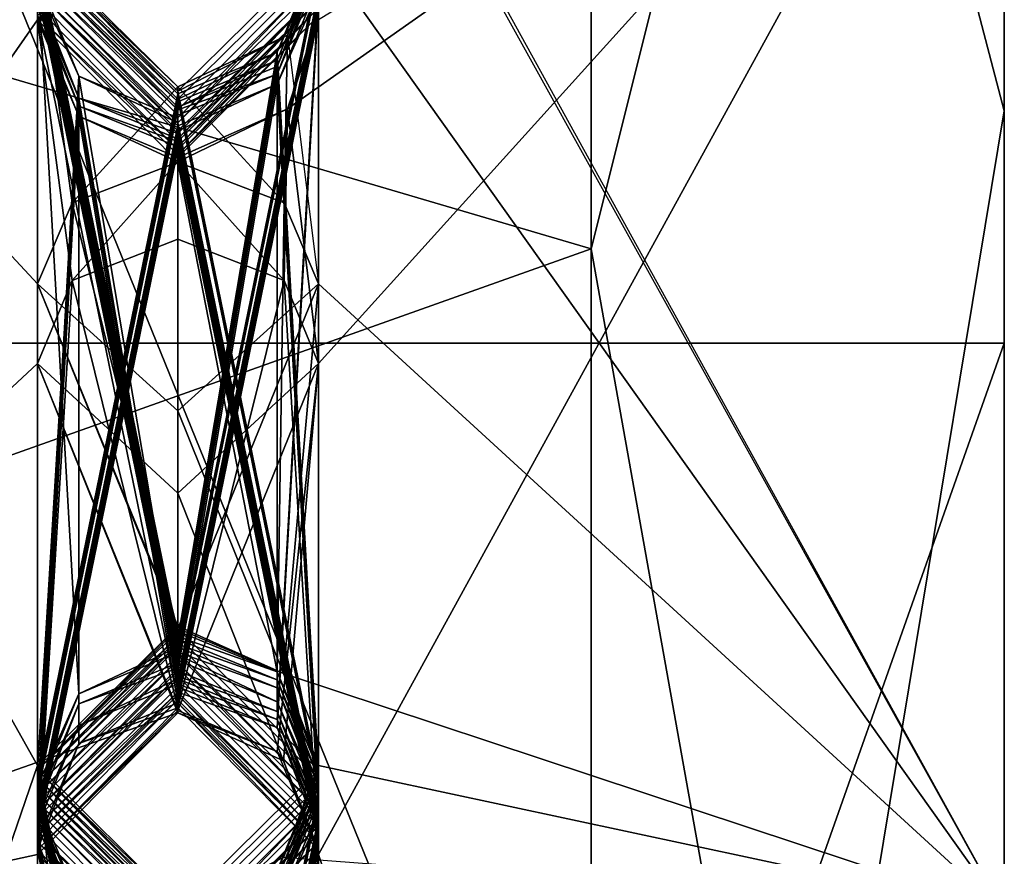
# Model space of a CAD drawing. Units: centimetres. Extents: x -562 to 503, y -7 to 5.
# Drawn here: x 17 to 17, y 0 to 1 of the extents above; entities that cross this region are included whole.
import ezdxf

# ---------------------------------------------------------------- set-up
doc = ezdxf.new("R2010")
doc.units = ezdxf.units.CM
doc.header["$MEASUREMENT"] = 0
for name, color, linetype in [('ACAD_FREEWAY_COMPONENT_17_PR000113 - DUCHA HIG C DERIV LIFE_Mesh_0', 7, 'Continuous'), ('ACAD_FREEWAY_COMPONENT_17_PR000113 - DUCHA HIG C DERIV LIFE_Mesh_21', 7, 'Continuous'), ('ACAD_FREEWAY_COMPONENT_3_PR000113 - DUCHA HIG C DERIV LIFE_Mesh_0', 7, 'Continuous')]:
    doc.layers.add(name, color=color, linetype=linetype)

msp = doc.modelspace()

# ---------------------------------------------------------------- linework, layer by layer
at = {"layer": 'ACAD_FREEWAY_COMPONENT_17_PR000113 - DUCHA HIG C DERIV LIFE_Mesh_0'}
for points in [[(16.59348, 0.78869, 3.13022), (17.34348, 0.56792, 3.32527), (17.34348, 0.94557, 2.88087)], [(17.34348, 0.94557, 2.88087), (17.34348, 0.56792, 3.32527), (17.39348, 0.76777, 3.07705)], [(17.34348, 0.77564, 1.77472), (16.59348, 0.55115, 1.58395), (16.59348, 0.93729, 2.021)], [(17.34348, 0.56792, 3.32527), (16.59348, 0.78869, 3.13022), (16.59348, 0.30114, 3.45022)], [(17.34348, 0.77564, 1.77472), (17.34348, 0.28202, 1.46416), (16.59348, 0.55115, 1.58395)], [(17.39348, 0.58461, 1.66725), (17.34348, 0.28202, 1.46416), (17.34348, 0.77564, 1.77472)], [(17.39348, 0.65612, 1.72534), (17.39348, 0.58461, 1.66725), (17.34348, 0.77564, 1.77472)], [(17.34348, 0.56792, 3.32527), (17.39348, 0.28834, 3.40185), (17.39348, 0.76777, 3.07705)], [(20.12567, -0.74518, 2.45939), (20.12568, 0.73854, 2.44799), (17.39348, 0.76777, 3.07705)], [(17.39348, 0.28834, 3.40185), (20.12567, -0.74518, 2.45939), (17.39348, 0.76777, 3.07705)], [(17.39348, 0.51021, 1.84704), (17.39348, 0.72189, 1.78985), (17.39348, 0.7512, 1.85842)], [(17.39348, 0.50956, 1.77631), (17.39348, 0.65612, 1.72534), (17.39348, 0.72189, 1.78985)], [(17.39348, 0.49682, 1.79886), (17.39348, 0.50956, 1.77631), (17.39348, 0.72189, 1.78985)], [(17.39348, 0.49706, 1.82475), (17.39348, 0.49682, 1.79886), (17.39348, 0.72189, 1.78985)], [(17.39348, 0.51021, 1.84704), (17.39348, 0.49706, 1.82475), (17.39348, 0.72189, 1.78985)], [(17.39348, 0.65145, 1.95054), (17.39348, 0.67375, 1.93737), (22.7498, 0.53161, 2.08228)], [(17.39348, 0.62556, 1.9508), (17.39348, 0.65145, 1.95054), (22.7498, 0.53161, 2.08228)], [(22.72638, 0.49451, 2.09661), (22.83675, 0.45857, 2.08534), (17.39348, 0.62556, 1.9508)], [(17.39348, 0.62556, 1.9508), (22.83675, 0.45857, 2.08534), (17.39348, 0.60302, 1.93808)], [(17.39348, 0.62556, 1.9508), (22.7498, 0.53161, 2.08228), (22.72638, 0.49451, 2.09661)], [(17.34348, 0.28202, 1.46416), (17.39348, 0.58461, 1.66725), (17.39348, 0.20089, 1.4957)], [(17.34348, 0.00997, 3.49495), (17.34348, 0.56792, 3.32527), (16.59348, 0.30114, 3.45022)], [(17.39348, 0.28834, 3.40185), (17.34348, 0.56792, 3.32527), (17.34348, 0.00997, 3.49495)], [(17.34348, 0.28202, 1.46416), (16.59348, -0.00997, 1.42505), (16.59348, 0.55115, 1.58395)]]:
    msp.add_3dface(points, dxfattribs=at)
at = {"layer": 'ACAD_FREEWAY_COMPONENT_17_PR000113 - DUCHA HIG C DERIV LIFE_Mesh_21'}
for points in [[(16.82067, -0.02184, 2.23904), (18.48291, 1.24366, 3.2031), (20.59881, -0.01135, 1.28116)], [(16.82067, -0.02184, 2.23904), (16.97217, 0.19783, 3.808), (18.48291, 1.24366, 3.2031)], [(16.97217, 0.19783, 3.808), (17.83402, 0.73032, 3.8169), (18.48291, 1.24366, 3.2031)], [(16.97217, 0.19783, 3.808), (17.59964, 0.56039, 3.81608), (17.83402, 0.73032, 3.8169)], [(17.59795, 0.3717, 3.89513), (17.59964, 0.56039, 3.81608), (16.97217, 0.19783, 3.808)]]:
    msp.add_3dface(points, dxfattribs=at)
at = {"layer": 'ACAD_FREEWAY_COMPONENT_3_PR000113 - DUCHA HIG C DERIV LIFE_Mesh_0'}
for points in [[(17.19348, 0.94634, 2.01676), (17.39348, 0.94634, 2.01676), (17.19348, 0.55648, 1.57549)], [(17.39348, 0.55648, 1.57549), (17.19348, 0.55648, 1.57549), (17.39348, 0.94634, 2.01676)], [(17.39348, 0.94634, 2.01676), (17.39348, 0.64588, 2.07876), (17.39348, 0.55648, 1.57549)], [(17.39348, 0.79631, 3.13669), (17.19348, 0.79631, 3.13669), (17.39348, 0.30405, 3.45979)], [(17.19348, 0.79631, 3.13669), (17.19348, 0.30405, 3.45979), (17.39348, 0.30405, 3.45979)], [(17.39348, 0.73983, 2.58312), (17.39348, 0.79631, 3.13669), (17.39348, 0.4876, 3.02986)], [(17.39348, 0.30405, 3.45979), (17.39348, 0.4876, 3.02986), (17.39348, 0.79631, 3.13669)], [(17.39348, 0.4876, 3.02986), (17.30597, 0.64526, 2.84227), (17.39348, 0.73983, 2.58312)], [(17.19348, 0.47654, 1.88085), (17.27648, 0.63049, 2.05381), (17.19348, 0.73732, 2.32266)], [(17.19348, 0.6531, 2.82873), (17.27648, 0.50536, 3.01418), (17.19348, 0.26329, 3.16227)], [(17.27648, 0.60431, 2.9042), (17.27648, 0.56366, 2.95476), (17.19348, 0.6531, 2.82873)], [(17.27648, 0.50536, 3.01418), (17.19348, 0.6531, 2.82873), (17.27648, 0.56366, 2.95476)], [(17.31048, 0.59564, 2.00424), (17.30672, 0.58484, 1.99046), (17.39348, 0.64588, 2.07876)], [(17.30672, 0.58484, 1.99046), (17.31048, 0.55403, 1.95448), (17.39348, 0.64588, 2.07876)], [(17.39348, 0.64588, 2.07876), (17.31048, 0.49459, 1.89619), (17.39348, 0.24972, 1.75279)], [(17.31048, 0.49459, 1.89619), (17.39348, 0.64588, 2.07876), (17.31048, 0.55403, 1.95448)], [(17.39348, 0.24972, 1.75279), (17.39348, 0.55648, 1.57549), (17.39348, 0.64588, 2.07876)], [(17.31048, 0.60431, 2.9042), (17.31048, 0.63819, 2.85397), (17.39348, 0.4876, 3.02986)], [(17.27648, 0.63049, 2.05381), (17.19348, 0.47654, 1.88085), (17.27648, 0.59564, 2.00424)], [(17.29343, 0.61287, 2.02769), (17.27648, 0.63049, 2.05381), (17.27648, 0.59564, 2.00424)], [(17.27648, 0.59564, 2.00424), (17.27648, 0.59612, 2.05424), (17.29343, 0.61287, 2.02769)], [(17.29345, 0.58752, 2.92618), (17.27648, 0.60431, 2.9042), (17.27648, 0.60382, 2.8542)], [(17.29345, 0.58752, 2.92618), (17.28066, 0.57348, 2.94335), (17.27648, 0.60431, 2.9042)], [(17.28066, 0.57348, 2.94335), (17.27648, 0.56366, 2.95476), (17.27648, 0.60431, 2.9042)], [(17.31048, 0.60382, 2.8542), (17.31048, 0.60431, 2.9042), (17.30672, 0.59377, 2.91819)], [(17.31048, 0.60431, 2.9042), (17.39348, 0.4876, 3.02986), (17.31048, 0.56366, 2.95476)], [(17.27648, 0.60382, 2.8542), (17.27648, 0.60286, 2.75421), (17.29348, 0.58666, 2.83737)], [(17.29348, 0.52099, 2.872), (17.27648, 0.60382, 2.8542), (17.27648, 0.50383, 2.85517)], [(17.27648, 0.60382, 2.8542), (17.29348, 0.52099, 2.872), (17.29348, 0.58699, 2.87137)], [(17.27648, 0.60382, 2.8542), (17.29348, 0.58666, 2.83737), (17.27648, 0.50383, 2.85517)], [(17.29348, 0.58699, 2.87137), (17.29345, 0.58752, 2.92618), (17.27648, 0.60382, 2.8542)], [(17.31048, 0.60382, 2.8542), (17.29348, 0.58699, 2.87137), (17.31048, 0.50383, 2.85517)], [(17.29348, 0.58699, 2.87137), (17.31048, 0.60382, 2.8542), (17.30672, 0.59377, 2.91819)], [(17.31048, 0.60286, 2.75421), (17.31048, 0.60382, 2.8542), (17.3055, 0.59169, 2.8423)], [(17.3055, 0.59169, 2.8423), (17.31048, 0.60382, 2.8542), (17.31048, 0.50383, 2.85517)], [(17.29348, 0.52003, 2.77201), (17.27648, 0.60286, 2.75421), (17.27648, 0.50287, 2.75517)], [(17.27648, 0.60286, 2.75421), (17.29348, 0.52003, 2.77201), (17.29348, 0.58603, 2.77137)], [(17.27648, 0.60286, 2.75421), (17.29348, 0.5857, 2.73737), (17.27648, 0.50287, 2.75517)], [(17.27648, 0.60286, 2.75421), (17.27648, 0.6019, 2.65421), (17.29348, 0.5857, 2.73737)], [(17.29348, 0.58603, 2.77137), (17.29348, 0.58666, 2.83737), (17.27648, 0.60286, 2.75421)], [(17.28146, 0.51404, 2.66708), (17.27648, 0.6019, 2.65421), (17.27648, 0.5019, 2.65518)], [(17.28146, 0.51404, 2.66708), (17.29348, 0.51907, 2.67201), (17.27648, 0.6019, 2.65421)], [(17.27648, 0.6019, 2.65421), (17.29348, 0.58474, 2.63738), (17.27648, 0.5019, 2.65518)], [(17.29348, 0.58506, 2.67138), (17.27648, 0.6019, 2.65421), (17.29348, 0.51907, 2.67201)], [(17.27648, 0.6019, 2.65421), (17.27648, 0.60094, 2.55422), (17.29348, 0.58474, 2.63738)], [(17.27648, 0.6019, 2.65421), (17.29348, 0.58506, 2.67138), (17.29348, 0.5857, 2.73737)], [(17.31048, 0.60286, 2.75421), (17.29348, 0.58603, 2.77137), (17.31048, 0.50287, 2.75517)], [(17.29348, 0.58603, 2.77137), (17.31048, 0.60286, 2.75421), (17.3055, 0.59169, 2.8423)], [(17.29348, 0.51874, 2.63801), (17.31048, 0.6019, 2.65421), (17.31048, 0.5019, 2.65518)], [(17.31048, 0.6019, 2.65421), (17.29348, 0.51874, 2.63801), (17.29348, 0.58474, 2.63738)], [(17.29348, 0.58474, 2.63738), (17.3055, 0.58903, 2.56635), (17.31048, 0.6019, 2.65421)], [(17.3055, 0.59072, 2.7423), (17.31048, 0.60286, 2.75421), (17.31048, 0.50287, 2.75517)], [(17.3055, 0.59072, 2.7423), (17.3055, 0.58999, 2.66635), (17.31048, 0.60286, 2.75421)], [(17.3055, 0.58999, 2.66635), (17.31048, 0.6019, 2.65421), (17.31048, 0.60286, 2.75421)], [(17.31048, 0.6019, 2.65421), (17.3055, 0.58999, 2.66635), (17.31048, 0.5019, 2.65518)], [(17.3055, 0.58903, 2.56635), (17.31048, 0.60094, 2.55422), (17.31048, 0.6019, 2.65421)], [(17.27648, 0.60094, 2.55422), (17.27648, 0.59997, 2.45422), (17.28146, 0.5888, 2.54231)], [(17.28146, 0.5888, 2.54231), (17.27648, 0.50094, 2.55518), (17.27648, 0.60094, 2.55422)], [(17.29348, 0.5841, 2.57138), (17.27648, 0.60094, 2.55422), (17.29348, 0.5181, 2.57202)], [(17.29348, 0.5181, 2.57202), (17.27648, 0.60094, 2.55422), (17.27648, 0.50094, 2.55518)], [(17.27648, 0.60094, 2.55422), (17.29348, 0.5841, 2.57138), (17.29348, 0.58474, 2.63738)], [(17.29348, 0.58377, 2.53738), (17.29348, 0.58314, 2.47139), (17.31048, 0.60094, 2.55422)], [(17.29348, 0.58314, 2.47139), (17.31048, 0.59997, 2.45422), (17.31048, 0.60094, 2.55422)], [(17.29348, 0.51778, 2.53802), (17.31048, 0.60094, 2.55422), (17.31048, 0.50094, 2.55518)], [(17.29348, 0.58377, 2.53738), (17.31048, 0.60094, 2.55422), (17.29348, 0.51778, 2.53802)], [(17.31048, 0.60094, 2.55422), (17.3055, 0.58903, 2.56635), (17.31048, 0.50094, 2.55518)], [(17.29348, 0.51714, 2.47202), (17.27648, 0.59997, 2.45422), (17.27648, 0.49998, 2.45519)], [(17.27648, 0.59997, 2.45422), (17.29348, 0.51714, 2.47202), (17.29348, 0.58314, 2.47139)], [(17.27648, 0.59997, 2.45422), (17.29348, 0.58281, 2.43739), (17.27648, 0.49998, 2.45519)], [(17.29348, 0.58281, 2.43739), (17.27648, 0.59997, 2.45422), (17.27648, 0.59901, 2.35423)], [(17.29348, 0.58314, 2.47139), (17.28146, 0.5888, 2.54231), (17.27648, 0.59997, 2.45422)], [(17.31048, 0.59997, 2.45422), (17.29348, 0.58314, 2.47139), (17.31048, 0.49998, 2.45519)], [(17.3055, 0.58784, 2.44232), (17.31048, 0.59997, 2.45422), (17.31048, 0.49998, 2.45519)], [(17.31048, 0.59997, 2.45422), (17.3055, 0.58784, 2.44232), (17.31048, 0.59901, 2.35423)], [(17.29348, 0.58217, 2.37139), (17.29348, 0.58281, 2.43739), (17.27648, 0.59901, 2.35423)], [(17.29348, 0.51618, 2.37203), (17.27648, 0.59901, 2.35423), (17.27648, 0.49901, 2.35519)], [(17.27648, 0.59901, 2.35423), (17.29348, 0.51618, 2.37203), (17.29348, 0.58217, 2.37139)], [(17.27648, 0.59901, 2.35423), (17.29348, 0.58185, 2.33739), (17.27648, 0.49901, 2.35519)], [(17.29348, 0.58185, 2.33739), (17.27648, 0.59901, 2.35423), (17.28146, 0.58614, 2.26637)], [(17.27648, 0.59901, 2.35423), (17.27648, 0.59805, 2.25423), (17.28146, 0.58614, 2.26637)], [(17.31048, 0.59901, 2.35423), (17.3055, 0.58784, 2.44232), (17.29348, 0.58217, 2.37139)], [(17.3055, 0.51092, 2.34305), (17.29348, 0.51585, 2.33803), (17.31048, 0.59901, 2.35423)], [(17.31048, 0.59901, 2.35423), (17.29348, 0.51585, 2.33803), (17.29348, 0.58185, 2.33739)], [(17.31048, 0.59901, 2.35423), (17.29348, 0.58217, 2.37139), (17.31048, 0.49901, 2.35519)], [(17.29348, 0.58185, 2.33739), (17.29348, 0.58121, 2.27139), (17.31048, 0.59901, 2.35423)], [(17.31048, 0.59805, 2.25423), (17.31048, 0.59901, 2.35423), (17.29348, 0.58121, 2.27139)], [(17.3055, 0.51092, 2.34305), (17.31048, 0.59901, 2.35423), (17.31048, 0.49901, 2.35519)], [(17.28146, 0.58614, 2.26637), (17.27648, 0.59805, 2.25423), (17.27648, 0.49805, 2.25519)], [(17.27648, 0.59805, 2.25423), (17.29348, 0.58088, 2.2374), (17.27648, 0.49805, 2.25519)], [(17.29348, 0.58088, 2.2374), (17.27648, 0.59805, 2.25423), (17.28146, 0.58518, 2.16637)], [(17.27648, 0.59805, 2.25423), (17.27648, 0.59708, 2.15424), (17.28146, 0.58518, 2.16637)], [(17.28146, 0.58518, 2.16637), (17.27648, 0.59708, 2.15424), (17.27648, 0.49709, 2.1552)], [(17.27648, 0.59708, 2.15424), (17.29348, 0.57992, 2.1374), (17.27648, 0.49709, 2.1552)], [(17.29348, 0.57992, 2.1374), (17.27648, 0.59708, 2.15424), (17.27648, 0.59612, 2.05424)], [(17.3055, 0.50996, 2.24306), (17.29348, 0.51489, 2.23803), (17.31048, 0.59805, 2.25423)], [(17.31048, 0.59805, 2.25423), (17.29348, 0.51489, 2.23803), (17.29348, 0.58088, 2.2374)], [(17.31048, 0.59805, 2.25423), (17.29348, 0.58121, 2.27139), (17.31048, 0.49805, 2.25519)], [(17.29348, 0.58088, 2.2374), (17.29348, 0.58025, 2.1714), (17.31048, 0.59805, 2.25423)], [(17.31048, 0.59708, 2.15424), (17.31048, 0.59805, 2.25423), (17.29348, 0.58025, 2.1714)], [(17.29348, 0.51392, 2.13804), (17.31048, 0.59708, 2.15424), (17.31048, 0.49709, 2.1552)], [(17.31048, 0.59708, 2.15424), (17.29348, 0.51392, 2.13804), (17.29348, 0.57992, 2.1374)], [(17.31048, 0.59708, 2.15424), (17.29348, 0.58025, 2.1714), (17.31048, 0.49709, 2.1552)], [(17.29348, 0.57992, 2.1374), (17.29348, 0.57929, 2.0714), (17.31048, 0.59708, 2.15424)], [(17.31048, 0.59612, 2.05424), (17.31048, 0.59708, 2.15424), (17.29348, 0.57929, 2.0714)], [(17.3055, 0.50996, 2.24306), (17.31048, 0.59805, 2.25423), (17.31048, 0.49805, 2.25519)], [(17.29348, 0.57929, 2.0714), (17.29348, 0.57992, 2.1374), (17.27648, 0.59612, 2.05424)], [(17.29348, 0.51329, 2.07204), (17.27648, 0.59612, 2.05424), (17.27648, 0.49613, 2.0552)], [(17.27648, 0.59612, 2.05424), (17.29348, 0.51329, 2.07204), (17.29348, 0.57929, 2.0714)], [(17.27648, 0.59612, 2.05424), (17.28146, 0.58398, 2.04234), (17.27648, 0.49613, 2.0552)], [(17.28146, 0.58398, 2.04234), (17.27648, 0.59612, 2.05424), (17.27648, 0.59564, 2.00424)], [(17.29348, 0.51296, 2.03804), (17.31048, 0.59612, 2.05424), (17.31048, 0.49613, 2.0552)], [(17.31048, 0.59612, 2.05424), (17.29348, 0.57929, 2.0714), (17.31048, 0.49613, 2.0552)], [(17.29348, 0.57896, 2.03741), (17.31048, 0.59612, 2.05424), (17.29348, 0.51296, 2.03804)], [(17.31048, 0.59612, 2.05424), (17.29348, 0.57896, 2.03741), (17.30672, 0.58484, 1.99046)], [(17.31048, 0.59564, 2.00424), (17.31048, 0.59612, 2.05424), (17.30672, 0.58484, 1.99046)], [(17.27648, 0.55403, 1.95448), (17.27648, 0.59564, 2.00424), (17.19348, 0.47654, 1.88085)], [(17.29345, 0.57843, 1.98259), (17.28146, 0.58398, 2.04234), (17.27648, 0.59564, 2.00424)], [(17.27648, 0.59564, 2.00424), (17.28066, 0.56406, 1.9657), (17.29345, 0.57843, 1.98259)], [(17.28066, 0.56406, 1.9657), (17.27648, 0.59564, 2.00424), (17.27648, 0.55403, 1.95448)], [(17.29345, 0.58752, 2.92618), (17.29348, 0.58699, 2.87137), (17.30672, 0.59377, 2.91819)], [(17.30672, 0.59377, 2.91819), (17.30631, 0.57348, 2.94335), (17.29345, 0.58752, 2.92618)], [(17.30631, 0.57348, 2.94335), (17.30672, 0.59377, 2.91819), (17.31048, 0.56366, 2.95476)], [(17.29348, 0.58666, 2.83737), (17.29348, 0.58603, 2.77137), (17.3055, 0.59169, 2.8423)], [(17.3055, 0.51573, 2.84303), (17.29348, 0.52066, 2.838), (17.3055, 0.59169, 2.8423)], [(17.3055, 0.59169, 2.8423), (17.29348, 0.52066, 2.838), (17.29348, 0.58666, 2.83737)], [(17.3055, 0.51573, 2.84303), (17.3055, 0.59169, 2.8423), (17.31048, 0.50383, 2.85517)], [(17.3055, 0.51477, 2.74304), (17.29348, 0.5197, 2.73801), (17.3055, 0.59072, 2.7423)], [(17.3055, 0.59072, 2.7423), (17.29348, 0.5197, 2.73801), (17.29348, 0.5857, 2.73737)], [(17.3055, 0.58999, 2.66635), (17.3055, 0.59072, 2.7423), (17.29348, 0.58506, 2.67138)], [(17.29348, 0.5857, 2.73737), (17.29348, 0.58506, 2.67138), (17.3055, 0.59072, 2.7423)], [(17.31048, 0.5019, 2.65518), (17.3055, 0.58999, 2.66635), (17.29348, 0.51907, 2.67201)], [(17.3055, 0.58999, 2.66635), (17.29348, 0.58506, 2.67138), (17.29348, 0.51907, 2.67201)], [(17.3055, 0.51477, 2.74304), (17.3055, 0.59072, 2.7423), (17.31048, 0.50287, 2.75517)], [(17.28146, 0.51284, 2.54304), (17.27648, 0.50094, 2.55518), (17.28146, 0.5888, 2.54231)], [(17.29348, 0.58377, 2.53738), (17.28146, 0.5888, 2.54231), (17.29348, 0.58314, 2.47139)], [(17.28146, 0.51284, 2.54304), (17.28146, 0.5888, 2.54231), (17.29348, 0.51778, 2.53802)], [(17.28146, 0.5888, 2.54231), (17.29348, 0.58377, 2.53738), (17.29348, 0.51778, 2.53802)], [(17.3055, 0.51308, 2.56709), (17.3055, 0.58903, 2.56635), (17.29348, 0.5181, 2.57202)], [(17.3055, 0.58903, 2.56635), (17.29348, 0.5841, 2.57138), (17.29348, 0.5181, 2.57202)], [(17.29348, 0.5841, 2.57138), (17.3055, 0.58903, 2.56635), (17.29348, 0.58474, 2.63738)], [(17.3055, 0.51308, 2.56709), (17.31048, 0.50094, 2.55518), (17.3055, 0.58903, 2.56635)], [(17.29345, 0.58752, 2.92618), (17.29348, 0.57839, 2.93745), (17.28066, 0.57348, 2.94335)], [(17.30631, 0.57348, 2.94335), (17.29348, 0.57839, 2.93745), (17.29345, 0.58752, 2.92618)], [(17.3055, 0.51188, 2.44305), (17.29348, 0.51681, 2.43802), (17.3055, 0.58784, 2.44232)], [(17.3055, 0.58784, 2.44232), (17.29348, 0.51681, 2.43802), (17.29348, 0.58281, 2.43739)], [(17.29348, 0.58281, 2.43739), (17.29348, 0.58217, 2.37139), (17.3055, 0.58784, 2.44232)], [(17.3055, 0.51188, 2.44305), (17.3055, 0.58784, 2.44232), (17.31048, 0.49998, 2.45519)], [(17.27648, 0.50383, 2.85517), (17.29348, 0.58666, 2.83737), (17.29348, 0.52066, 2.838)], [(17.31048, 0.50383, 2.85517), (17.29348, 0.58699, 2.87137), (17.29348, 0.52099, 2.872)], [(17.28146, 0.51019, 2.2671), (17.28146, 0.58614, 2.26637), (17.27648, 0.49805, 2.25519)], [(17.27648, 0.50287, 2.75517), (17.29348, 0.5857, 2.73737), (17.29348, 0.5197, 2.73801)], [(17.29348, 0.51425, 2.17203), (17.28146, 0.58518, 2.16637), (17.27648, 0.49709, 2.1552)], [(17.28146, 0.51019, 2.2671), (17.29348, 0.51521, 2.27203), (17.28146, 0.58614, 2.26637)], [(17.28146, 0.58614, 2.26637), (17.29348, 0.51521, 2.27203), (17.29348, 0.58121, 2.27139)], [(17.29348, 0.58121, 2.27139), (17.29348, 0.58185, 2.33739), (17.28146, 0.58614, 2.26637)], [(17.28146, 0.58518, 2.16637), (17.29348, 0.51425, 2.17203), (17.29348, 0.58025, 2.1714)], [(17.29348, 0.58025, 2.1714), (17.29348, 0.58088, 2.2374), (17.28146, 0.58518, 2.16637)], [(17.31048, 0.50287, 2.75517), (17.29348, 0.58603, 2.77137), (17.29348, 0.52003, 2.77201)], [(17.27648, 0.5019, 2.65518), (17.29348, 0.58474, 2.63738), (17.29348, 0.51874, 2.63801)], [(17.28146, 0.50803, 2.04307), (17.27648, 0.49613, 2.0552), (17.28146, 0.58398, 2.04234)], [(17.28146, 0.50803, 2.04307), (17.28146, 0.58398, 2.04234), (17.29348, 0.51296, 2.03804)], [(17.28146, 0.58398, 2.04234), (17.29348, 0.57896, 2.03741), (17.29348, 0.51296, 2.03804)], [(17.28146, 0.58398, 2.04234), (17.29345, 0.57843, 1.98259), (17.29348, 0.57896, 2.03741)], [(17.30672, 0.58484, 1.99046), (17.29348, 0.57896, 2.03741), (17.29345, 0.57843, 1.98259)], [(17.29345, 0.57843, 1.98259), (17.30631, 0.56406, 1.9657), (17.30672, 0.58484, 1.99046)], [(17.30631, 0.56406, 1.9657), (17.31048, 0.55403, 1.95448), (17.30672, 0.58484, 1.99046)], [(17.27648, 0.49998, 2.45519), (17.29348, 0.58281, 2.43739), (17.29348, 0.51681, 2.43802)], [(17.31048, 0.49998, 2.45519), (17.29348, 0.58314, 2.47139), (17.29348, 0.51714, 2.47202)], [(17.27648, 0.49901, 2.35519), (17.29348, 0.58185, 2.33739), (17.29348, 0.51585, 2.33803)], [(17.31048, 0.49901, 2.35519), (17.29348, 0.58217, 2.37139), (17.29348, 0.51618, 2.37203)], [(17.27648, 0.49805, 2.25519), (17.29348, 0.58088, 2.2374), (17.29348, 0.51489, 2.23803)], [(17.31048, 0.49805, 2.25519), (17.29348, 0.58121, 2.27139), (17.29348, 0.51521, 2.27203)], [(17.27648, 0.49709, 2.1552), (17.29348, 0.57992, 2.1374), (17.29348, 0.51392, 2.13804)], [(17.31048, 0.49709, 2.1552), (17.29348, 0.58025, 2.1714), (17.29348, 0.51425, 2.17203)], [(17.31048, 0.49613, 2.0552), (17.29348, 0.57929, 2.0714), (17.29348, 0.51329, 2.07204)], [(17.28066, 0.56406, 1.9657), (17.29348, 0.56909, 1.9715), (17.29345, 0.57843, 1.98259)], [(17.29348, 0.57839, 2.93745), (17.29348, 0.52163, 2.938), (17.28066, 0.57348, 2.94335)], [(17.29348, 0.56909, 1.9715), (17.30631, 0.56406, 1.9657), (17.29345, 0.57843, 1.98259)], [(17.30631, 0.57348, 2.94335), (17.3055, 0.5167, 2.94303), (17.29348, 0.57839, 2.93745)], [(17.3055, 0.5167, 2.94303), (17.29348, 0.52163, 2.938), (17.29348, 0.57839, 2.93745)], [(17.28066, 0.57348, 2.94335), (17.27648, 0.50479, 2.95516), (17.27648, 0.56366, 2.95476)], [(17.27648, 0.50479, 2.95516), (17.28066, 0.57348, 2.94335), (17.29348, 0.52163, 2.938)], [(17.3055, 0.5167, 2.94303), (17.30631, 0.57348, 2.94335), (17.31048, 0.50479, 2.95516)], [(17.31048, 0.56366, 2.95476), (17.31048, 0.50479, 2.95516), (17.30631, 0.57348, 2.94335)], [(17.29348, 0.51233, 1.97204), (17.29348, 0.56909, 1.9715), (17.28066, 0.56406, 1.9657)], [(17.30631, 0.56406, 1.9657), (17.29348, 0.56909, 1.9715), (17.29348, 0.51233, 1.97204)], [(17.27648, 0.55403, 1.95448), (17.27648, 0.49516, 1.95521), (17.28066, 0.56406, 1.9657)], [(17.27648, 0.49516, 1.95521), (17.29348, 0.51233, 1.97204), (17.28066, 0.56406, 1.9657)], [(17.27648, 0.50479, 2.95516), (17.29348, 0.52195, 2.972), (17.27648, 0.56366, 2.95476)], [(17.29348, 0.52195, 2.972), (17.29348, 0.54829, 2.97174), (17.27648, 0.56366, 2.95476)], [(17.29348, 0.54829, 2.97174), (17.29347, 0.52221, 2.99833), (17.27648, 0.56366, 2.95476)], [(17.29347, 0.52221, 2.99833), (17.27648, 0.50536, 3.01418), (17.27648, 0.56366, 2.95476)], [(17.30631, 0.56406, 1.9657), (17.29348, 0.51233, 1.97204), (17.31048, 0.49516, 1.95521)], [(17.31048, 0.56366, 2.95476), (17.29348, 0.54829, 2.97174), (17.29348, 0.52195, 2.972)], [(17.31048, 0.56366, 2.95476), (17.29348, 0.52195, 2.972), (17.31048, 0.50479, 2.95516)], [(17.29348, 0.54829, 2.97174), (17.31048, 0.56366, 2.95476), (17.30625, 0.51649, 3.00382)], [(17.39348, 0.4876, 3.02986), (17.30625, 0.51649, 3.00382), (17.31048, 0.56366, 2.95476)], [(17.30631, 0.56406, 1.9657), (17.31048, 0.49516, 1.95521), (17.31048, 0.55403, 1.95448)], [(17.39348, -0.01006, 1.41505), (17.19348, -0.01006, 1.41505), (17.39348, 0.55648, 1.57549)], [(17.19348, -0.01006, 1.41505), (17.19348, 0.55648, 1.57549), (17.39348, 0.55648, 1.57549)], [(17.39348, 0.55648, 1.57549), (17.39348, 0.24972, 1.75279), (17.39348, -0.01006, 1.41505)], [(17.27648, 0.55403, 1.95448), (17.19348, 0.47654, 1.88085), (17.29347, 0.51174, 1.91171)], [(17.27648, 0.49516, 1.95521), (17.27648, 0.55403, 1.95448), (17.29348, 0.512, 1.93805)], [(17.27648, 0.55403, 1.95448), (17.29348, 0.53833, 1.93779), (17.29348, 0.512, 1.93805)], [(17.29348, 0.53833, 1.93779), (17.27648, 0.55403, 1.95448), (17.29347, 0.51174, 1.91171)], [(17.3055, 0.50707, 1.94307), (17.29348, 0.512, 1.93805), (17.31048, 0.55403, 1.95448)], [(17.31048, 0.55403, 1.95448), (17.29348, 0.512, 1.93805), (17.29348, 0.53833, 1.93779)], [(17.29348, 0.53833, 1.93779), (17.30625, 0.50592, 1.90633), (17.31048, 0.55403, 1.95448)], [(17.31048, 0.49516, 1.95521), (17.3055, 0.50707, 1.94307), (17.31048, 0.55403, 1.95448)], [(17.31048, 0.49459, 1.89619), (17.31048, 0.55403, 1.95448), (17.30625, 0.50592, 1.90633)], [(17.29347, 0.52221, 2.99833), (17.29348, 0.54829, 2.97174), (17.30625, 0.51649, 3.00382)], [(17.30625, 0.50592, 1.90633), (17.29348, 0.53833, 1.93779), (17.29347, 0.51174, 1.91171)], [(17.29348, 0.52195, 2.972), (17.27648, 0.50479, 2.95516), (17.29347, 0.52221, 2.99833)], [(17.27648, 0.50479, 2.95516), (17.27648, 0.50536, 3.01418), (17.29347, 0.52221, 2.99833)], [(17.30625, 0.51649, 3.00382), (17.29348, 0.52195, 2.972), (17.29347, 0.52221, 2.99833)], [(17.30625, 0.51649, 3.00382), (17.31048, 0.50479, 2.95516), (17.29348, 0.52195, 2.972)], [(17.29348, 0.52163, 2.938), (17.29348, 0.52099, 2.872), (17.27648, 0.50479, 2.95516)], [(17.29348, 0.52099, 2.872), (17.27648, 0.50383, 2.85517), (17.27648, 0.50479, 2.95516)], [(17.3055, 0.5167, 2.94303), (17.29348, 0.52099, 2.872), (17.29348, 0.52163, 2.938)], [(17.3055, 0.5167, 2.94303), (17.31048, 0.50383, 2.85517), (17.29348, 0.52099, 2.872)], [(17.29348, 0.52066, 2.838), (17.29348, 0.52003, 2.77201), (17.27648, 0.50383, 2.85517)], [(17.29348, 0.52003, 2.77201), (17.27648, 0.50287, 2.75517), (17.27648, 0.50383, 2.85517)], [(17.29348, 0.5197, 2.73801), (17.28146, 0.51404, 2.66708), (17.27648, 0.50287, 2.75517)], [(17.29348, 0.51907, 2.67201), (17.28146, 0.51404, 2.66708), (17.29348, 0.5197, 2.73801)], [(17.3055, 0.51573, 2.84303), (17.29348, 0.52003, 2.77201), (17.29348, 0.52066, 2.838)], [(17.3055, 0.51573, 2.84303), (17.31048, 0.50287, 2.75517), (17.29348, 0.52003, 2.77201)], [(17.3055, 0.51477, 2.74304), (17.29348, 0.51907, 2.67201), (17.29348, 0.5197, 2.73801)], [(17.29348, 0.51874, 2.63801), (17.29348, 0.5181, 2.57202), (17.27648, 0.5019, 2.65518)], [(17.29348, 0.51907, 2.67201), (17.3055, 0.51477, 2.74304), (17.31048, 0.5019, 2.65518)], [(17.31048, 0.5019, 2.65518), (17.3055, 0.51308, 2.56709), (17.29348, 0.51874, 2.63801)], [(17.3055, 0.51308, 2.56709), (17.29348, 0.5181, 2.57202), (17.29348, 0.51874, 2.63801)], [(17.27648, 0.50094, 2.55518), (17.27648, 0.5019, 2.65518), (17.29348, 0.5181, 2.57202)], [(17.29348, 0.51778, 2.53802), (17.29348, 0.51714, 2.47202), (17.28146, 0.51284, 2.54304)], [(17.29348, 0.51714, 2.47202), (17.29348, 0.51778, 2.53802), (17.31048, 0.49998, 2.45519)], [(17.31048, 0.50094, 2.55518), (17.31048, 0.49998, 2.45519), (17.29348, 0.51778, 2.53802)], [(17.29348, 0.51714, 2.47202), (17.27648, 0.49998, 2.45519), (17.28146, 0.51284, 2.54304)], [(17.29348, 0.51618, 2.37203), (17.27648, 0.49998, 2.45519), (17.29348, 0.51681, 2.43802)], [(17.29348, 0.51618, 2.37203), (17.27648, 0.49901, 2.35519), (17.27648, 0.49998, 2.45519)], [(17.29348, 0.51618, 2.37203), (17.29348, 0.51681, 2.43802), (17.3055, 0.51188, 2.44305)], [(17.29348, 0.51618, 2.37203), (17.3055, 0.51188, 2.44305), (17.31048, 0.49901, 2.35519)], [(17.3055, 0.5167, 2.94303), (17.31048, 0.50479, 2.95516), (17.31048, 0.50383, 2.85517)], [(17.30625, 0.51649, 3.00382), (17.31048, 0.50536, 3.01418), (17.31048, 0.50479, 2.95516)], [(17.31048, 0.50536, 3.01418), (17.30625, 0.51649, 3.00382), (17.39348, 0.4876, 3.02986)], [(17.28146, 0.51019, 2.2671), (17.27648, 0.49901, 2.35519), (17.29348, 0.51585, 2.33803)], [(17.27648, 0.49805, 2.25519), (17.29348, 0.51489, 2.23803), (17.29348, 0.51425, 2.17203)], [(17.28146, 0.51019, 2.2671), (17.29348, 0.51585, 2.33803), (17.29348, 0.51521, 2.27203)], [(17.3055, 0.51092, 2.34305), (17.29348, 0.51521, 2.27203), (17.29348, 0.51585, 2.33803)], [(17.29348, 0.51521, 2.27203), (17.3055, 0.51092, 2.34305), (17.31048, 0.49805, 2.25519)], [(17.29348, 0.51489, 2.23803), (17.3055, 0.50996, 2.24306), (17.29348, 0.51425, 2.17203)], [(17.3055, 0.51573, 2.84303), (17.31048, 0.50383, 2.85517), (17.31048, 0.50287, 2.75517)], [(17.27648, 0.49709, 2.1552), (17.27648, 0.49805, 2.25519), (17.29348, 0.51425, 2.17203)], [(17.27648, 0.5019, 2.65518), (17.27648, 0.50287, 2.75517), (17.28146, 0.51404, 2.66708)], [(17.29348, 0.51392, 2.13804), (17.29348, 0.51329, 2.07204), (17.27648, 0.49709, 2.1552)], [(17.29348, 0.51425, 2.17203), (17.3055, 0.50996, 2.24306), (17.31048, 0.49709, 2.1552)], [(17.29348, 0.51329, 2.07204), (17.29348, 0.51392, 2.13804), (17.31048, 0.49613, 2.0552)], [(17.29348, 0.51392, 2.13804), (17.31048, 0.49709, 2.1552), (17.31048, 0.49613, 2.0552)], [(17.31048, 0.50287, 2.75517), (17.31048, 0.5019, 2.65518), (17.3055, 0.51477, 2.74304)], [(17.27648, 0.49613, 2.0552), (17.27648, 0.49709, 2.1552), (17.29348, 0.51329, 2.07204)], [(17.27648, 0.49998, 2.45519), (17.27648, 0.50094, 2.55518), (17.28146, 0.51284, 2.54304)], [(17.28146, 0.50803, 2.04307), (17.29348, 0.51296, 2.03804), (17.29348, 0.51233, 1.97204)], [(17.31048, 0.49613, 2.0552), (17.31048, 0.49516, 1.95521), (17.29348, 0.51296, 2.03804)], [(17.29348, 0.51233, 1.97204), (17.29348, 0.51296, 2.03804), (17.31048, 0.49516, 1.95521)], [(17.31048, 0.5019, 2.65518), (17.31048, 0.50094, 2.55518), (17.3055, 0.51308, 2.56709)], [(17.27648, 0.49459, 1.89619), (17.29347, 0.51174, 1.91171), (17.19348, 0.47654, 1.88085)], [(17.27648, 0.49516, 1.95521), (17.28146, 0.50803, 2.04307), (17.29348, 0.51233, 1.97204)], [(17.27648, 0.49516, 1.95521), (17.29348, 0.512, 1.93805), (17.29347, 0.51174, 1.91171)], [(17.27648, 0.49459, 1.89619), (17.27648, 0.49516, 1.95521), (17.29347, 0.51174, 1.91171)], [(17.29348, 0.512, 1.93805), (17.3055, 0.50707, 1.94307), (17.29347, 0.51174, 1.91171)], [(17.29347, 0.51174, 1.91171), (17.3055, 0.50707, 1.94307), (17.30625, 0.50592, 1.90633)], [(17.3055, 0.51188, 2.44305), (17.31048, 0.49998, 2.45519), (17.31048, 0.49901, 2.35519)], [(17.28146, 0.51019, 2.2671), (17.27648, 0.49805, 2.25519), (17.27648, 0.49901, 2.35519)], [(17.3055, 0.51092, 2.34305), (17.31048, 0.49901, 2.35519), (17.31048, 0.49805, 2.25519)], [(17.3055, 0.50996, 2.24306), (17.31048, 0.49805, 2.25519), (17.31048, 0.49709, 2.1552)], [(17.27648, 0.49516, 1.95521), (17.27648, 0.49613, 2.0552), (17.28146, 0.50803, 2.04307)], [(17.31048, 0.49516, 1.95521), (17.30625, 0.50592, 1.90633), (17.3055, 0.50707, 1.94307)], [(17.27648, 0.50536, 3.01418), (17.27649, 0.45532, 3.05597), (17.19348, 0.26329, 3.16227)], [(17.29348, 0.4885, 3.02909), (17.27648, 0.50536, 3.01418), (17.27648, 0.50479, 2.95516)], [(17.29348, 0.4885, 3.02909), (17.28011, 0.46933, 3.04501), (17.27648, 0.50536, 3.01418)], [(17.28011, 0.46933, 3.04501), (17.27649, 0.45532, 3.05597), (17.27648, 0.50536, 3.01418)], [(17.31048, 0.49459, 1.89619), (17.30625, 0.50592, 1.90633), (17.31048, 0.49516, 1.95521)], [(17.31048, 0.50479, 2.95516), (17.31048, 0.50536, 3.01418), (17.30625, 0.49423, 3.02413)], [(17.30625, 0.49423, 3.02413), (17.31048, 0.50536, 3.01418), (17.39348, 0.4876, 3.02986)], [(17.27648, 0.50479, 2.95516), (17.27648, 0.50383, 2.85517), (17.29348, 0.48763, 2.93833)], [(17.29348, 0.42196, 2.97296), (17.27648, 0.50479, 2.95516), (17.27648, 0.4048, 2.95613)], [(17.27648, 0.50479, 2.95516), (17.29348, 0.42196, 2.97296), (17.29348, 0.48796, 2.97233)], [(17.27648, 0.50479, 2.95516), (17.29348, 0.48763, 2.93833), (17.27648, 0.4048, 2.95613)], [(17.29348, 0.48796, 2.97233), (17.29348, 0.4885, 3.02909), (17.27648, 0.50479, 2.95516)], [(17.31048, 0.50479, 2.95516), (17.29348, 0.48796, 2.97233), (17.31048, 0.4048, 2.95613)], [(17.29348, 0.48796, 2.97233), (17.31048, 0.50479, 2.95516), (17.30625, 0.49423, 3.02413)], [(17.31048, 0.50383, 2.85517), (17.31048, 0.50479, 2.95516), (17.3055, 0.49266, 2.94326)], [(17.3055, 0.49266, 2.94326), (17.31048, 0.50479, 2.95516), (17.31048, 0.4048, 2.95613)], [(17.27648, 0.50383, 2.85517), (17.27648, 0.50287, 2.75517), (17.29348, 0.48667, 2.83833)], [(17.29348, 0.421, 2.87297), (17.27648, 0.50383, 2.85517), (17.27648, 0.40383, 2.85613)], [(17.27648, 0.50383, 2.85517), (17.29348, 0.421, 2.87297), (17.29348, 0.48699, 2.87233)], [(17.27648, 0.50383, 2.85517), (17.29348, 0.48667, 2.83833), (17.27648, 0.40383, 2.85613)], [(17.29348, 0.48699, 2.87233), (17.29348, 0.48763, 2.93833), (17.27648, 0.50383, 2.85517)], [(17.27648, 0.50287, 2.75517), (17.27648, 0.5019, 2.65518), (17.29348, 0.4857, 2.73834)], [(17.29348, 0.42003, 2.77297), (17.27648, 0.50287, 2.75517), (17.27648, 0.40287, 2.75613)], [(17.27648, 0.50287, 2.75517), (17.29348, 0.42003, 2.77297), (17.29348, 0.48603, 2.77233)], [(17.27648, 0.50287, 2.75517), (17.29348, 0.4857, 2.73834), (17.27648, 0.40287, 2.75613)], [(17.29348, 0.48603, 2.77233), (17.29348, 0.48667, 2.83833), (17.27648, 0.50287, 2.75517)], [(17.31048, 0.50383, 2.85517), (17.29348, 0.48699, 2.87233), (17.31048, 0.40383, 2.85613)], [(17.29348, 0.48699, 2.87233), (17.31048, 0.50383, 2.85517), (17.3055, 0.49266, 2.94326)], [(17.31048, 0.50287, 2.75517), (17.29348, 0.48603, 2.77233), (17.31048, 0.40287, 2.75613)], [(17.29348, 0.48603, 2.77233), (17.31048, 0.50287, 2.75517), (17.3055, 0.49169, 2.84326)], [(17.31048, 0.50287, 2.75517), (17.31048, 0.50383, 2.85517), (17.3055, 0.49169, 2.84326)], [(17.3055, 0.49169, 2.84326), (17.31048, 0.50383, 2.85517), (17.31048, 0.40383, 2.85613)], [(17.3055, 0.49073, 2.74327), (17.3055, 0.49, 2.66731), (17.31048, 0.50287, 2.75517)], [(17.3055, 0.49, 2.66731), (17.31048, 0.5019, 2.65518), (17.31048, 0.50287, 2.75517)], [(17.3055, 0.49073, 2.74327), (17.31048, 0.50287, 2.75517), (17.31048, 0.40287, 2.75613)], [(17.28146, 0.41404, 2.66804), (17.27648, 0.5019, 2.65518), (17.27648, 0.40191, 2.65614)], [(17.28146, 0.41404, 2.66804), (17.29348, 0.41907, 2.67297), (17.27648, 0.5019, 2.65518)], [(17.27648, 0.5019, 2.65518), (17.29348, 0.48474, 2.63834), (17.27648, 0.40191, 2.65614)], [(17.29348, 0.48507, 2.67234), (17.27648, 0.5019, 2.65518), (17.29348, 0.41907, 2.67297)], [(17.27648, 0.5019, 2.65518), (17.27648, 0.50094, 2.55518), (17.29348, 0.48474, 2.63834)], [(17.27648, 0.5019, 2.65518), (17.29348, 0.48507, 2.67234), (17.29348, 0.4857, 2.73834)], [(17.29348, 0.41874, 2.63898), (17.31048, 0.5019, 2.65518), (17.31048, 0.40191, 2.65614)], [(17.31048, 0.5019, 2.65518), (17.29348, 0.41874, 2.63898), (17.29348, 0.48474, 2.63834)], [(17.29348, 0.48474, 2.63834), (17.3055, 0.48904, 2.56732), (17.31048, 0.5019, 2.65518)], [(17.31048, 0.5019, 2.65518), (17.3055, 0.49, 2.66731), (17.31048, 0.40191, 2.65614)], [(17.3055, 0.48904, 2.56732), (17.31048, 0.50094, 2.55518), (17.31048, 0.5019, 2.65518)], [(17.28146, 0.4888, 2.54328), (17.27648, 0.40094, 2.55614), (17.27648, 0.50094, 2.55518)], [(17.29348, 0.4841, 2.57234), (17.27648, 0.50094, 2.55518), (17.29348, 0.41811, 2.57298)], [(17.29348, 0.41811, 2.57298), (17.27648, 0.50094, 2.55518), (17.27648, 0.40094, 2.55614)], [(17.28146, 0.4888, 2.54328), (17.27648, 0.50094, 2.55518), (17.27648, 0.49998, 2.45519)], [(17.27648, 0.50094, 2.55518), (17.29348, 0.4841, 2.57234), (17.29348, 0.48474, 2.63834)], [(17.29348, 0.41778, 2.53898), (17.31048, 0.50094, 2.55518), (17.31048, 0.40094, 2.55614)], [(17.29348, 0.48378, 2.53835), (17.31048, 0.50094, 2.55518), (17.29348, 0.41778, 2.53898)], [(17.29348, 0.48378, 2.53835), (17.29348, 0.48314, 2.47235), (17.31048, 0.50094, 2.55518)], [(17.29348, 0.48314, 2.47235), (17.31048, 0.49998, 2.45519), (17.31048, 0.50094, 2.55518)], [(17.31048, 0.50094, 2.55518), (17.3055, 0.48904, 2.56732), (17.31048, 0.40094, 2.55614)], [(17.28146, 0.41212, 2.46805), (17.27648, 0.49998, 2.45519), (17.27648, 0.39998, 2.45615)], [(17.27648, 0.49998, 2.45519), (17.28146, 0.41212, 2.46805), (17.29348, 0.48314, 2.47235)], [(17.27648, 0.49998, 2.45519), (17.29348, 0.48281, 2.43835), (17.27648, 0.39998, 2.45615)], [(17.29348, 0.48281, 2.43835), (17.27648, 0.49998, 2.45519), (17.28146, 0.48711, 2.36733)], [(17.27648, 0.49998, 2.45519), (17.27648, 0.49901, 2.35519), (17.28146, 0.48711, 2.36733)], [(17.29348, 0.48314, 2.47235), (17.28146, 0.4888, 2.54328), (17.27648, 0.49998, 2.45519)], [(17.31048, 0.49998, 2.45519), (17.29348, 0.48314, 2.47235), (17.31048, 0.39998, 2.45615)], [(17.3055, 0.48784, 2.44328), (17.31048, 0.49998, 2.45519), (17.31048, 0.39998, 2.45615)], [(17.31048, 0.49998, 2.45519), (17.3055, 0.48784, 2.44328), (17.31048, 0.49901, 2.35519)], [(17.28146, 0.48711, 2.36733), (17.27648, 0.49901, 2.35519), (17.27648, 0.39902, 2.35615)], [(17.27648, 0.49901, 2.35519), (17.29348, 0.48185, 2.33835), (17.27648, 0.39902, 2.35615)], [(17.29348, 0.48185, 2.33835), (17.27648, 0.49901, 2.35519), (17.28146, 0.48615, 2.26733)], [(17.27648, 0.49901, 2.35519), (17.27648, 0.49805, 2.25519), (17.28146, 0.48615, 2.26733)], [(17.3055, 0.41092, 2.34402), (17.29348, 0.41585, 2.33899), (17.31048, 0.49901, 2.35519)], [(17.31048, 0.49901, 2.35519), (17.29348, 0.41585, 2.33899), (17.29348, 0.48185, 2.33835)], [(17.31048, 0.49901, 2.35519), (17.29348, 0.48218, 2.37235), (17.31048, 0.39902, 2.35615)], [(17.31048, 0.49901, 2.35519), (17.3055, 0.48784, 2.44328), (17.29348, 0.48218, 2.37235)], [(17.29348, 0.48185, 2.33835), (17.29348, 0.48122, 2.27236), (17.31048, 0.49901, 2.35519)], [(17.31048, 0.49805, 2.25519), (17.31048, 0.49901, 2.35519), (17.29348, 0.48122, 2.27236)], [(17.3055, 0.41092, 2.34402), (17.31048, 0.49901, 2.35519), (17.31048, 0.39902, 2.35615)], [(17.28146, 0.48615, 2.26733), (17.27648, 0.49805, 2.25519), (17.27648, 0.39806, 2.25616)], [(17.27648, 0.49805, 2.25519), (17.29348, 0.48089, 2.23836), (17.27648, 0.39806, 2.25616)], [(17.29348, 0.48089, 2.23836), (17.27648, 0.49805, 2.25519), (17.27648, 0.49709, 2.1552)], [(17.29348, 0.48025, 2.17236), (17.29348, 0.48089, 2.23836), (17.27648, 0.49709, 2.1552)], [(17.29348, 0.41426, 2.173), (17.27648, 0.49709, 2.1552), (17.27648, 0.39709, 2.15616)], [(17.27648, 0.49709, 2.1552), (17.29348, 0.41426, 2.173), (17.29348, 0.48025, 2.17236)], [(17.27648, 0.49709, 2.1552), (17.29348, 0.47993, 2.13836), (17.27648, 0.39709, 2.15616)], [(17.29348, 0.47993, 2.13836), (17.27648, 0.49709, 2.1552), (17.27648, 0.49613, 2.0552)], [(17.29348, 0.41489, 2.23899), (17.31048, 0.49805, 2.25519), (17.31048, 0.39806, 2.25616)], [(17.31048, 0.49805, 2.25519), (17.29348, 0.41489, 2.23899), (17.29348, 0.48089, 2.23836)], [(17.31048, 0.49805, 2.25519), (17.29348, 0.48122, 2.27236), (17.31048, 0.39806, 2.25616)], [(17.29348, 0.48089, 2.23836), (17.29348, 0.48025, 2.17236), (17.31048, 0.49805, 2.25519)], [(17.31048, 0.49709, 2.1552), (17.31048, 0.49805, 2.25519), (17.29348, 0.48025, 2.17236)], [(17.29348, 0.41393, 2.139), (17.31048, 0.49709, 2.1552), (17.31048, 0.39709, 2.15616)], [(17.31048, 0.49709, 2.1552), (17.29348, 0.41393, 2.139), (17.29348, 0.47993, 2.13836)], [(17.31048, 0.49709, 2.1552), (17.29348, 0.48025, 2.17236), (17.31048, 0.39709, 2.15616)], [(17.29348, 0.47993, 2.13836), (17.29348, 0.47929, 2.07237), (17.31048, 0.49709, 2.1552)], [(17.31048, 0.49613, 2.0552), (17.31048, 0.49709, 2.1552), (17.29348, 0.47929, 2.07237)], [(17.29348, 0.47929, 2.07237), (17.29348, 0.47993, 2.13836), (17.27648, 0.49613, 2.0552)], [(17.29348, 0.41329, 2.073), (17.27648, 0.49613, 2.0552), (17.27648, 0.39613, 2.05617)], [(17.27648, 0.49613, 2.0552), (17.29348, 0.41329, 2.073), (17.29348, 0.47929, 2.07237)], [(17.27648, 0.49613, 2.0552), (17.28146, 0.48399, 2.0433), (17.27648, 0.39613, 2.05617)], [(17.28146, 0.48399, 2.0433), (17.27648, 0.49613, 2.0552), (17.27648, 0.49516, 1.95521)], [(17.29348, 0.41297, 2.039), (17.31048, 0.49613, 2.0552), (17.31048, 0.39613, 2.05617)], [(17.31048, 0.49613, 2.0552), (17.29348, 0.47929, 2.07237), (17.31048, 0.39613, 2.05617)], [(17.29348, 0.47896, 2.03837), (17.31048, 0.49613, 2.0552), (17.29348, 0.41297, 2.039)], [(17.31048, 0.49516, 1.95521), (17.31048, 0.49613, 2.0552), (17.29348, 0.47833, 1.97237)], [(17.31048, 0.49613, 2.0552), (17.29348, 0.47896, 2.03837), (17.29348, 0.47833, 1.97237)], [(17.27648, 0.49459, 1.89619), (17.19348, 0.47654, 1.88085), (17.29348, 0.47745, 1.88161)], [(17.29348, 0.47833, 1.97237), (17.28146, 0.48399, 2.0433), (17.27648, 0.49516, 1.95521)], [(17.29348, 0.41233, 1.97301), (17.27648, 0.49516, 1.95521), (17.27648, 0.39517, 1.95617)], [(17.27648, 0.49516, 1.95521), (17.29348, 0.41233, 1.97301), (17.29348, 0.47833, 1.97237)], [(17.27648, 0.49516, 1.95521), (17.28146, 0.48303, 1.9433), (17.27648, 0.39517, 1.95617)], [(17.28146, 0.48303, 1.9433), (17.27648, 0.49516, 1.95521), (17.27648, 0.49459, 1.89619)], [(17.29348, 0.47745, 1.88161), (17.28146, 0.48303, 1.9433), (17.27648, 0.49459, 1.89619)], [(17.29348, 0.412, 1.93901), (17.31048, 0.49516, 1.95521), (17.31048, 0.39517, 1.95617)], [(17.31048, 0.49516, 1.95521), (17.29348, 0.47833, 1.97237), (17.31048, 0.39517, 1.95617)], [(17.29348, 0.478, 1.93837), (17.31048, 0.49516, 1.95521), (17.29348, 0.412, 1.93901)], [(17.31048, 0.49516, 1.95521), (17.29348, 0.478, 1.93837), (17.30625, 0.48327, 1.88646)], [(17.31048, 0.49459, 1.89619), (17.31048, 0.49516, 1.95521), (17.30625, 0.48327, 1.88646)], [(17.30625, 0.48327, 1.88646), (17.30685, 0.45797, 1.86606), (17.31048, 0.49459, 1.89619)], [(17.30685, 0.45797, 1.86606), (17.31048, 0.44376, 1.85537), (17.31048, 0.49459, 1.89619)], [(17.31048, 0.44376, 1.85537), (17.39348, 0.24972, 1.75279), (17.31048, 0.49459, 1.89619)]]:
    msp.add_3dface(points, dxfattribs=at)

doc.saveas('drawing.dxf')
